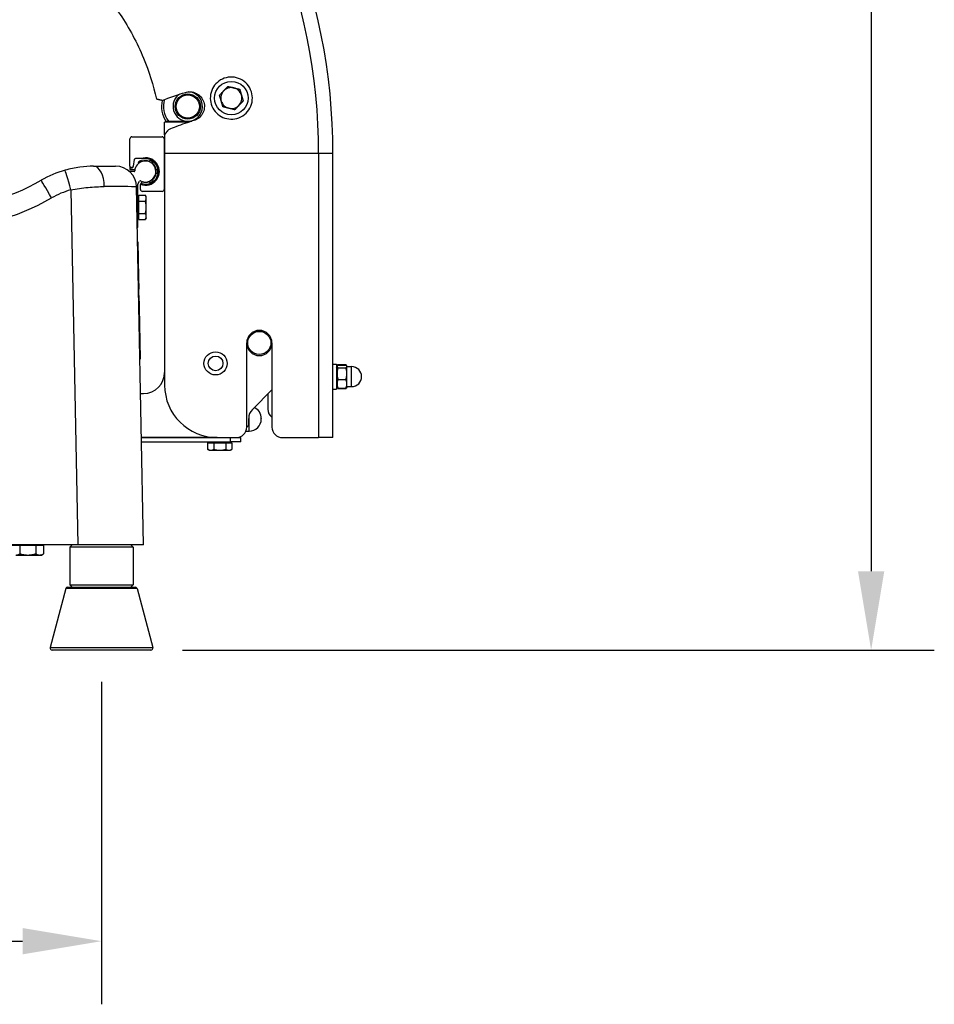
# Model space of a CAD drawing. Units: millimetres. Extents: x 41005 to 43788, y 1908 to 4241.
# Drawn here: x 43076 to 43511, y 3099 to 3567 of the extents above; entities that cross this region are included whole.
import ezdxf

# ---------------------------------------------------------------- set-up
doc = ezdxf.new("R2010")
doc.units = ezdxf.units.MM
doc.header["$LTSCALE"] = 15
doc.layers.add('B2 linhas de cota', color=7, linetype='Continuous', lineweight=25)
doc.styles.add('3_5', font='isocpeur.ttf')
doc.dimstyles.new('Siemsen Cota', dxfattribs={"dimscale": 15, "dimtxt": 3.5, "dimasz": 2.5, "dimexe": 2, "dimexo": 1, "dimgap": 0.3, "dimtad": 1, "dimdec": 1, "dimrnd": 1e-08, "dimtxsty": '3_5', "dimcen": 0.09, "dimdle": 10, "dimclrd": 7, "dimclre": 7, "dimclrt": 7, "dimadec": 0, "dimazin": 2, "dimtfac": 0.714286, "dimtdec": 3, "dimtmove": 0, "dimatfit": 3, "dimfxl": 0, "dimtolj": 1, "dimtzin": 0, "dimlwd": -1, "dimlwe": -1, "dimarcsym": 0})

# ---------------------------------------------------------------- blocks, each defined once
blk = doc.blocks.new('*D42')
at = {"layer": 'B2 linhas de cota', "color": 7}
for p, q in [((43220.56, 4035.46), (43510.61, 4035.46)), ((43480.61, 3997.96), (43480.61, 3305.29)), ((43153.37, 3267.79), (43510.61, 3267.79))]:
    blk.add_line(p, q, dxfattribs=at)
for points in [[(43474.36, 3997.96), (43486.86, 3997.96), (43480.61, 4035.46)], [(43474.36, 3305.29), (43486.86, 3305.29), (43480.61, 3267.79)]]:
    blk.add_solid(points, dxfattribs=at)
at = {"layer": 'Defpoints', "color": 0}
for p in [(43205.56, 4035.46), (43138.37, 3267.79), (43480.61, 3267.79)]:
    blk.add_point(p, dxfattribs=at)
at = {"layer": 'B2 linhas de cota', "color": 7, "insert": (43413.11, 3570.67), "char_height": 52.5, "attachment_point": 1, "rotation": 90, "style": '3_5'}
blk.add_mtext('\\A1;767,7', dxfattribs=at)
blk = doc.blocks.new('*D43')
at = {"layer": 'B2 linhas de cota', "color": 7}
for p, q in [((42704.92, 3252.79), (42704.92, 3099.44)), ((43114.92, 3252.79), (43114.92, 3099.44)), ((42742.42, 3129.44), (43077.42, 3129.44))]:
    blk.add_line(p, q, dxfattribs=at)
for points in [[(42742.42, 3135.69), (42742.42, 3123.19), (42704.92, 3129.44)], [(43077.42, 3135.69), (43077.42, 3123.19), (43114.92, 3129.44)]]:
    blk.add_solid(points, dxfattribs=at)
at = {"layer": 'Defpoints', "color": 0}
for p in [(42704.92, 3267.79), (43114.92, 3267.79), (43114.92, 3129.44)]:
    blk.add_point(p, dxfattribs=at)
at = {"layer": 'B2 linhas de cota', "color": 7, "insert": (42851.8, 3186.44), "char_height": 52.5, "attachment_point": 1, "style": '3_5'}
blk.add_mtext('\\A1;410', dxfattribs=at)

msp = doc.modelspace()

# ---------------------------------------------------------------- linework, layer by layer
for p, q in [((43156.56, 3518.79), (43144.92, 3518.79)), ((43144.92, 3512.71), (43144.92, 3518.79)), ((43146.8, 3519.19), (43155.92, 3519.19)), ((43151.92, 3519.19), (43151.92, 3518.79)), ((43152.67, 3519.19), (43152.67, 3518.79)), ((43155.92, 3519.19), (43157.85, 3519.19)), ((43128.42, 3497.89), (43128.42, 3510.79)), ((43129.42, 3511.79), (43143.72, 3511.79)), ((43144.72, 3510.79), (43144.72, 3486.79)), ((43144.92, 3510.29), (43144.72, 3510.29)), ((43144.92, 3509.29), (43144.72, 3509.29)), ((43144.92, 3507.79), (43144.72, 3507.79)), ((43144.92, 3506.79), (43144.72, 3506.79)), ((43130.49, 3500.96), (43129.93, 3497.81)), ((43130.75, 3501.25), (43130.45, 3500.72)), ((43131.3, 3501.49), (43130.75, 3501.25)), ((43133.73, 3501.41), (43131.12, 3501.55)), ((43132.27, 3501.49), (43131.3, 3501.49)), ((43136.34, 3501.27), (43136.32, 3501.28)), ((43144.92, 3503.79), (43144.92, 3393.79)), ((43218.1, 3503.79), (43144.92, 3503.79)), ((43218.1, 3503.79), (43218.1, 3368.79)), ((43224.92, 3503.79), (43218.1, 3503.79)), ((43224.92, 3368.79), (43224.92, 3503.79)), ((43111.18, 3497.79), (43121.59, 3497.79)), ((43128.42, 3497.89), (43128.42, 3496.89)), ((43129.33, 3496.89), (43128.42, 3496.89)), ((43128.42, 3496.89), (43128.42, 3496.19)), ((43128.42, 3496.19), (43130.81, 3496.19)), ((43129.4, 3497.19), (43129.12, 3497.19)), ((43129.65, 3497.01), (43129.33, 3496.89)), ((43129.82, 3497.3), (43129.65, 3497.01)), ((43129.85, 3497.46), (43129.82, 3497.3)), ((43132.62, 3499.21), (43132.38, 3499.63)), ((43133.94, 3500.53), (43134.19, 3500.09)), ((43137.65, 3500.09), (43137.91, 3500.53)), ((43139.47, 3499.63), (43139.21, 3499.19)), ((43140.94, 3496.19), (43141.45, 3496.19)), ((43144.92, 3500.29), (43144.72, 3500.29)), ((43144.92, 3499.29), (43144.72, 3499.29)), ((43130.43, 3495.29), (43128.21, 3495.29)), ((43139.21, 3491.39), (43139.47, 3490.95)), ((43141.45, 3494.39), (43140.94, 3494.39)), ((43134.92, 3317.79), (43131.59, 3487.98)), ((43132.22, 3489.29), (43133.05, 3490.72)), ((43132.22, 3478.79), (43132.22, 3489.29)), ((43133.42, 3486.79), (43133.42, 3489.1)), ((43134.19, 3490.49), (43133.74, 3489.7)), ((43134.01, 3489.6), (43134.01, 3489.6)), ((43137.91, 3490.05), (43137.65, 3490.49)), ((43144.92, 3491.29), (43144.72, 3491.29)), ((43144.92, 3490.29), (43144.72, 3490.29)), ((43100.36, 3486.56), (43103.67, 3317.79)), ((43132.72, 3482.64), (43132.22, 3482.64)), ((43132.72, 3484.06), (43135.78, 3484.06)), ((43132.72, 3481.18), (43132.72, 3484.06)), ((43143.72, 3485.79), (43134.42, 3485.79)), ((43136.22, 3483.29), (43135.78, 3484.06)), ((43136.22, 3482.62), (43136.22, 3483.29)), ((43136.22, 3478.29), (43136.22, 3482.62)), ((43131.94, 3478.29), (43132.22, 3478.79)), ((43132.22, 3477.79), (43131.94, 3478.29)), ((43132.22, 3478.79), (43132.22, 3477.79)), ((43132.22, 3468.79), (43132.22, 3477.79)), ((43132.72, 3481.18), (43135.78, 3481.18)), ((43132.72, 3475.4), (43132.72, 3481.18)), ((43136.22, 3473.96), (43136.22, 3478.29)), ((43132.72, 3473.94), (43132.22, 3473.94)), ((43132.72, 3475.4), (43135.78, 3475.4)), ((43132.72, 3472.52), (43132.72, 3475.4)), ((43136.22, 3473.29), (43135.78, 3472.52)), ((43136.22, 3473.29), (43136.22, 3473.96)), ((43131.97, 3468.54), (43132.22, 3468.79)), ((43132.72, 3472.52), (43135.78, 3472.52)), ((43132.1, 3461.8), (43132.2, 3461.81)), ((43132.2, 3461.81), (43132.53, 3444.94)), ((43132.53, 3444.94), (43132.43, 3444.94)), ((43132.53, 3444.94), (43132.64, 3439.31)), ((43132.54, 3439.31), (43132.64, 3439.31)), ((43132.75, 3433.63), (43132.64, 3439.31)), ((43132.75, 3433.63), (43132.65, 3433.63)), ((43132.75, 3433.63), (43132.86, 3428.28)), ((43132.76, 3428.28), (43132.86, 3428.28)), ((43132.87, 3427.61), (43132.77, 3427.61)), ((43132.86, 3428.28), (43132.87, 3427.61)), ((43132.87, 3427.61), (43132.91, 3425.57)), ((43132.91, 3425.57), (43132.81, 3425.57)), ((43132.87, 3422.8), (43132.97, 3422.8)), ((43132.97, 3422.77), (43132.87, 3422.77)), ((43132.97, 3422.77), (43132.87, 3422.77)), ((43132.91, 3425.57), (43132.97, 3422.8)), ((43132.97, 3422.8), (43132.97, 3422.77)), ((43132.97, 3422.77), (43133.29, 3406.11)), ((43132.97, 3422.77), (43132.97, 3422.77)), ((43183.92, 3373.79), (43183.92, 3413.79)), ((43195.92, 3413.79), (43195.92, 3373.79)), ((43133.29, 3406.11), (43133.19, 3406.11)), ((43133.19, 3406.07), (43133.29, 3406.08)), ((43133.29, 3406.08), (43133.29, 3406.11)), ((43224.92, 3403.79), (43226.52, 3403.79)), ((43226.52, 3403.79), (43226.52, 3391.79)), ((43226.52, 3402.24), (43226.92, 3402.92)), ((43226.92, 3402.92), (43227.05, 3403.15)), ((43227.29, 3403.49), (43231.08, 3403.49)), ((43227.29, 3403.31), (43231.08, 3403.31)), ((43231.45, 3402.92), (43231.32, 3403.15)), ((43231.52, 3402.79), (43231.45, 3402.92)), ((43231.52, 3402.66), (43231.52, 3402.79)), ((43231.52, 3399.24), (43231.52, 3402.66)), ((43231.52, 3402.54), (43233.77, 3402.54)), ((43233.77, 3393.04), (43233.77, 3402.54)), ((43227.29, 3402), (43231.08, 3402)), ((43231.52, 3394.37), (43231.52, 3399.24)), ((43226.52, 3393.34), (43226.92, 3392.65)), ((43227.29, 3396.48), (43231.08, 3396.48)), ((43231.52, 3392.79), (43231.52, 3394.37)), ((43133.51, 3389.79), (43134.92, 3389.79)), ((43186.62, 3382.2), (43195.92, 3391.5)), ((43193.92, 3389.5), (43193.92, 3382.29)), ((43224.92, 3391.79), (43226.52, 3391.79)), ((43226.92, 3392.65), (43227.05, 3392.43)), ((43227.29, 3392.26), (43231.08, 3392.26)), ((43227.29, 3392.09), (43231.08, 3392.09)), ((43231.45, 3392.65), (43231.32, 3392.43)), ((43231.52, 3392.79), (43231.45, 3392.65)), ((43231.52, 3393.04), (43233.77, 3393.04)), ((43185.04, 3371.89), (43185.04, 3379.4)), ((43183.92, 3373.85), (43184.87, 3374.79)), ((43184.87, 3374.79), (43184.87, 3377.96)), ((43190.84, 3377.89), (43190.84, 3377.69)), ((43183.55, 3371.89), (43185.04, 3371.89)), ((43133.92, 3368.79), (43169.92, 3368.79)), ((43169.92, 3368.79), (43133.92, 3368.79)), ((43133.96, 3366.79), (43176.14, 3366.79)), ((43165.37, 3366.29), (43165.37, 3363.24)), ((43165.37, 3366.29), (43168.25, 3366.29)), ((43166.79, 3366.29), (43166.79, 3366.79)), ((43168.25, 3366.29), (43168.25, 3363.24)), ((43168.25, 3366.29), (43174.03, 3366.29)), ((43169.92, 3368.79), (43178.92, 3368.79)), ((43174.03, 3366.29), (43176.91, 3366.29)), ((43174.03, 3366.29), (43174.03, 3363.24)), ((43175.49, 3366.29), (43175.49, 3366.79)), ((43176.14, 3368.79), (43176.14, 3366.79)), ((43181.14, 3366.79), (43176.14, 3366.79)), ((43176.91, 3366.29), (43176.91, 3363.24)), ((43178.92, 3368.79), (43181.14, 3368.79)), ((43181.14, 3366.79), (43181.14, 3368.79)), ((43200.92, 3368.79), (43218.1, 3368.79)), ((43224.92, 3368.79), (43218.1, 3368.79)), ((43166.14, 3362.79), (43165.37, 3363.24)), ((43166.14, 3362.79), (43166.81, 3362.79)), ((43166.81, 3362.79), (43171.14, 3362.79)), ((43171.14, 3362.79), (43175.47, 3362.79)), ((43175.47, 3362.79), (43176.14, 3362.79)), ((43176.14, 3362.79), (43176.91, 3363.24)), ((43103.67, 3317.79), (42716.15, 3317.79)), ((43072.42, 3317.69), (43076.17, 3317.69)), ((43076.17, 3317.69), (43076.17, 3313.57)), ((43076.17, 3317.69), (43083.68, 3317.69)), ((43083.68, 3317.69), (43087.43, 3317.69)), ((43083.68, 3317.69), (43083.68, 3313.57)), ((43085.62, 3317.69), (43085.62, 3317.79)), ((43086.42, 3312.99), (43087.43, 3313.57)), ((43087.43, 3317.69), (43087.43, 3313.57)), ((43100.92, 3317.79), (43099.92, 3316.79)), ((43129.92, 3316.79), (43099.92, 3316.79)), ((43099.92, 3316.79), (43099.92, 3298.79)), ((43134.92, 3317.79), (43103.67, 3317.79)), ((43128.92, 3317.79), (43129.92, 3316.79)), ((43129.92, 3316.79), (43129.92, 3298.79)), ((43074.29, 3312.99), (43079.92, 3312.99)), ((43079.92, 3312.99), (43085.55, 3312.99)), ((43085.55, 3312.99), (43086.42, 3312.99)), ((43098.01, 3297.05), (43090.51, 3269.05)), ((43131.83, 3297.05), (43098.01, 3297.05)), ((43098.98, 3297.79), (43130.87, 3297.79)), ((43099.92, 3298.79), (43129.92, 3298.79)), ((43100.92, 3297.79), (43099.92, 3298.79)), ((43128.92, 3297.79), (43129.92, 3298.79)), ((43131.83, 3297.05), (43139.34, 3269.05)), ((43090.51, 3269.05), (43139.34, 3269.05)), ((43138.37, 3267.79), (43091.48, 3267.79))]:
    msp.add_line(p, q)
for centre, radius in [((43176.62, 3530.19), 7.94), ((43155.92, 3526.19), 6), ((43155.92, 3526.19), 5.5), ((43189.92, 3413.79), 5.5), ((43169.12, 3404.09), 5.5), ((43169.12, 3404.09), 3.5)]:
    msp.add_circle(centre, radius)
for centre, radius, start, end in [((42938, 3503.79), 286.92, 0, 45), ((42938, 3503.79), 280.1, 0, 45), ((43176.62, 3530.19), 5, 136.3275, 196.3275), ((43176.62, 3530.19), 5, 76.3275, 136.3275), ((43176.62, 3530.19), 5, 16.3275, 76.3275), ((43155.92, 3526.19), 12.5, 166.7196, 214.0558), ((43155.92, 3526.19), 11.5, 163.1759, 217.4952), ((43155.92, 3526.19), 7, 122.8689, 270), ((43155.92, 3526.19), 7, 270, 86.3142), ((43176.62, 3530.19), 5, 316.3275, 16.3275), ((43176.62, 3530.19), 5, 196.3275, 256.3275), ((43176.62, 3530.19), 5, 256.3275, 316.3275), ((43176.62, 3530.19), 31, 200.7836, 201.5764), ((43176.62, 3530.19), 30.5, 201.1405, 201.9483), ((43129.42, 3510.79), 1, 90, 180), ((43143.72, 3510.79), 1, 0, 90), ((43131.13, 3500.91), 0.641, 90.3909, 175.0123), ((43135.92, 3495.29), 6.5, 247.6713, 109.7302), ((43135.92, 3495.29), 6, 252.0798, 86.0632), ((43135.92, 3495.29), 6, 86.1715, 90), ((43121.59, 3487.79), 10, 1.1224, 90), ((43129.12, 3497.89), 0.7, 180, 270), ((43129.4, 3497.69), 0.5, 270, 314.176), ((43135.92, 3495.29), 6.5, 157.1519, 161.6958), ((43135.72, 3495.29), 5, 242.9083, 176.7551), ((43135.92, 3495.29), 5.6, 110.7516, 129.2484), ((43135.92, 3495.29), 5.1, 70.1642, 109.8358), ((43135.92, 3495.29), 5.6, 50.7516, 69.2483), ((43135.92, 3495.29), 5.1, 10.1642, 49.8358), ((43135.92, 3495.29), 5.6, 350.7516, 9.2484), ((43111.18, 3447.79), 50, 105.682, 119.9264), ((43130.43, 3495.59), 0.3, 270, 356.7551), ((43135.92, 3495.29), 5.1, 310.1642, 349.8358), ((43036.35, 3577.79), 100, 270, 299.9264), ((43133.31, 3490.57), 0.3, 62.9083, 150), ((43133.92, 3489.1), 0.5, 159.8756, 180), ((43134.42, 3486.79), 1, 180, 270), ((43135.92, 3495.29), 6, 248.6269, 252.0798), ((43135.92, 3495.29), 5.1, 250.1642, 289.8358), ((43135.92, 3495.29), 5.6, 290.7515, 309.2485), ((43143.72, 3486.79), 1, 270, 0), ((43036.34, 3578.05), 110, 270, 299.9264), ((43111.17, 3448.05), 40, 105.682, 119.9264), ((43189.92, 3413.79), 6, 0, 180), ((43189.92, 3413.79), 6, 180, 0), ((43233.77, 3397.79), 4.75, 270, 90), ((43134.92, 3399.79), 10, 270, 0), ((43169.92, 3393.79), 25, 180, 270), ((43190.87, 3377.96), 6, 135, 180), ((43185.04, 3377.89), 5.8, 0, 64.4584), ((43198.42, 3382.29), 4.5, 180, 236.251), ((43185.04, 3377.69), 5.8, 270, 0), ((43178.92, 3373.79), 5, 270, 0), ((43200.92, 3373.79), 5, 180, 270), ((43098.98, 3296.79), 1, 90, 165), ((43130.87, 3296.79), 1, 15, 90), ((43091.48, 3268.79), 1, 165, 270), ((43138.37, 3268.79), 1, 270, 15)]:
    msp.add_arc(centre, radius, start, end)
for centre, major_axis, ratio, start_param, end_param in [((43111.18, 3487.79), (0, 10), 0.509803, 4.744897, 6.283185), ((43100.37, 3486.3), (-2.7, 9.63), 0.006583, 4.737728, 6.283185), ((43091.22, 3482.46), (-4.99, 8.67), 0.012616, 4.735329, 6.283185), ((43100.34, 3487.79), (31.25, 0.2), 0.008375, 0.000112, 1.035639)]:
    msp.add_ellipse(centre, major_axis=major_axis, ratio=ratio, start_param=start_param, end_param=end_param)
for points, knots in [([(43053.26, 3619.05), (43059.18, 3617.62), (43065.04, 3615.71), (43078.01, 3610.34), (43085.02, 3606.57), (43097.97, 3597.86), (43103.92, 3592.92), (43114.45, 3582.39), (43119.39, 3576.44), (43128.1, 3563.49), (43131.87, 3556.48), (43137.52, 3542.85), (43139.59, 3536.29), (43141.07, 3529.67)], [-15.136749, -15.136749, -15.136749, -15.136749, -13.403109, -13.403109, -11.169122, -11.169122, -8.935135, -8.935135, -6.701351, -6.701351, -4.467567, -4.467567, -2.532845, -2.532845, -2.532845, -2.532845]), ([(43177.31, 3520.21), (43176.09, 3520.13), (43174.77, 3520.28), (43172.3, 3521.08), (43171.15, 3521.73), (43169.28, 3523.3), (43168.43, 3524.32), (43167.2, 3526.61), (43166.82, 3527.88), (43166.55, 3530.3), (43166.64, 3531.63), (43167.34, 3534.13), (43167.95, 3535.31), (43169.43, 3537.24), (43170.42, 3538.13), (43172.65, 3539.46), (43173.9, 3539.89), (43176.39, 3540.27), (43177.79, 3540.21), (43180.44, 3539.53), (43181.69, 3538.91), (43183.73, 3537.34), (43184.66, 3536.29), (43186.01, 3533.91), (43186.42, 3532.57), (43186.71, 3530.01), (43186.59, 3528.61), (43185.8, 3525.99), (43185.13, 3524.77), (43183.47, 3522.79), (43182.39, 3521.9), (43179.95, 3520.66), (43178.6, 3520.3), (43177.31, 3520.21)], [0, 0, 0, 0, 0.366367, 0.366367, 0.732735, 0.732735, 1.098976, 1.098976, 1.465218, 1.465218, 1.831459, 1.831459, 2.197701, 2.197701, 2.564068, 2.564068, 2.930435, 2.930435, 3.317692, 3.317692, 3.704948, 3.704948, 4.092136, 4.092136, 4.479325, 4.479325, 4.866513, 4.866513, 5.253701, 5.253701, 5.640958, 5.640958, 6.028214, 6.028214, 6.028214, 6.028214]), ([(43154.85, 3532.9), (43155.19, 3533.01), (43155.55, 3533.08), (43156.78, 3533.25), (43157.75, 3533.19), (43159.59, 3532.69), (43160.45, 3532.24), (43161.86, 3531.13), (43162.5, 3530.4), (43163.42, 3528.73), (43163.7, 3527.79), (43163.88, 3526.01), (43163.79, 3525.04), (43163.23, 3523.22), (43162.76, 3522.37), (43161.6, 3521), (43160.85, 3520.38), (43159.61, 3519.75), (43159.21, 3519.59), (43158.8, 3519.47)], [-2.258932, -2.258932, -2.258932, -2.258932, -2.154572, -2.154572, -1.885227, -1.885227, -1.615881, -1.615881, -1.346584, -1.346584, -1.077286, -1.077286, -0.807988, -0.807988, -0.538691, -0.538691, -0.269345, -0.269345, -0.147183, -0.147183, -0.147183, -0.147183]), ([(43158.8, 3519.47), (43155.94, 3518.63), (43153.09, 3517.67), (43149.11, 3516.13), (43147.93, 3515.65), (43146.76, 3515.15)], [44.956301, 44.956301, 44.956301, 44.956301, 45.790272, 45.790272, 46.143994, 46.143994, 46.143994, 46.143994]), ([(43111.18, 3497.79), (43109.12, 3497.79), (43106.9, 3497.66), (43102.32, 3497.05), (43099.97, 3496.57), (43097.66, 3495.93)], [0, 0, 0, 0, 0.57438, 0.57438, 1.148761, 1.148761, 1.148761, 1.148761]), ([(43129.75, 3497.33), (43129.76, 3497.34), (43129.77, 3497.35), (43129.82, 3497.41), (43129.85, 3497.46), (43129.88, 3497.54), (43129.89, 3497.57), (43129.9, 3497.6)], [0.6518594, 0.6518594, 0.6518594, 0.6518594, 0.6986992, 0.6986992, 0.8755597, 0.8755597, 0.9637694, 0.9637694, 0.9637694, 0.9637694]), ([(43100.36, 3486.56), (43103.08, 3487.1), (43105.85, 3487.49), (43111.23, 3488), (43113.85, 3488.11), (43116.27, 3488.11)], [-1.148761, -1.148761, -1.148761, -1.148761, -0.57438, -0.57438, 0, 0, 0, 0]), ([(43134.08, 3489.58), (43134.02, 3489.6), (43133.96, 3489.61), (43133.85, 3489.6), (43133.79, 3489.59), (43133.68, 3489.55), (43133.62, 3489.51), (43133.52, 3489.41), (43133.48, 3489.35), (43133.46, 3489.29), (43133.46, 3489.28), (43133.45, 3489.28)], [0.8727433, 0.8727433, 0.8727433, 0.8727433, 1.0489651, 1.0489651, 1.2251869, 1.2251869, 1.4853368, 1.4853368, 1.7454867, 1.7454867, 1.7725022, 1.7725022, 1.7725022, 1.7725022])]:
    msp.add_open_spline(points, degree=3, knots=knots)
for points, weights in [([(43171.01, 3531.55), (43172.08, 3532.67), (43173.01, 3533.64)], [1, 1.0379548493, 1]), ([(43173.01, 3533.64), (43173.93, 3534.61), (43175, 3535.73)], [1, 1.0379548493, 1]), ([(43175, 3535.73), (43176.5, 3535.36), (43177.81, 3535.05)], [1, 1.0379548493, 1]), ([(43177.81, 3535.05), (43179.11, 3534.73), (43180.61, 3534.36)], [1, 1.0379548493, 1]), ([(43180.61, 3534.36), (43181.05, 3532.88), (43181.42, 3531.59)], [1, 1.0379548493, 1]), ([(43143.72, 3529.04), (43142.38, 3529.36), (43141.07, 3529.67)], [1.48688248527, 1.49377170379, 1.50062721345]), ([(43171.83, 3528.78), (43171.45, 3530.07), (43171.01, 3531.55)], [1, 1.0379548493, 1]), ([(43182.23, 3528.82), (43181.17, 3527.71), (43180.24, 3526.74)], [1, 1.0379548493, 1]), ([(43181.42, 3531.59), (43181.8, 3530.31), (43182.23, 3528.82)], [1, 1.0379548493, 1]), ([(43172.64, 3526.01), (43172.2, 3527.5), (43171.83, 3528.78)], [1, 1.0379548493, 1]), ([(43175.44, 3525.33), (43174.14, 3525.65), (43172.64, 3526.01)], [1, 1.0379548493, 1]), ([(43178.25, 3524.65), (43176.74, 3525.01), (43175.44, 3525.33)], [1, 1.0379548493, 1]), ([(43180.24, 3526.74), (43179.32, 3525.77), (43178.25, 3524.65)], [1, 1.0379548493, 1]), ([(43144.92, 3512.71), (43145.84, 3513.93), (43146.76, 3515.15)], [1.37022495694, 1.36663822757, 1.36298766227]), ([(43145.57, 3519.19), (43146.21, 3519.19), (43146.8, 3519.19)], [1.04756462553, 1.02485727307, 1]), ([(43144.92, 3512.71), (43144.92, 3508.25), (43144.92, 3503.79)], [1.00104957881, 1.00151495724, 1.00151495724]), ([(43135.92, 3501.29), (43134.87, 3501.35), (43133.73, 3501.41)], [1, 1.01582109134, 1]), ([(43129.93, 3497.81), (43129.92, 3497.71), (43129.9, 3497.6)], [1, 1.00186288846, 1.00345550077]), ([(43136.22, 3482.62), (43136.22, 3483.29), (43135.78, 3484.06)], [1, 1.0379548493, 1]), ([(43135.78, 3481.18), (43136.22, 3481.95), (43136.22, 3482.62)], [1, 1.0379548493, 1]), ([(43136.22, 3478.29), (43136.22, 3479.63), (43135.78, 3481.18)], [1, 1.0379548493, 1]), ([(43135.78, 3475.4), (43136.22, 3476.95), (43136.22, 3478.29)], [1, 1.0379548493, 1]), ([(43136.22, 3473.96), (43136.22, 3474.63), (43135.78, 3475.4)], [1, 1.0379548493, 1]), ([(43135.78, 3472.52), (43136.22, 3473.29), (43136.22, 3473.96)], [1, 1.0379548493, 1]), ([(43227.29, 3403.31), (43226.45, 3402.66), (43227.29, 3402)], [1, 1.15470053838, 1]), ([(43227.29, 3403.49), (43227.08, 3403.24), (43226.98, 3403.01)], [1, 1.03396876081, 1.053019969]), ([(43231.39, 3403.01), (43231.28, 3403.24), (43231.08, 3403.49)], [1.01877491849, 1.01701705596, 1]), ([(43231.52, 3402.66), (43231.52, 3402.96), (43231.08, 3403.31)], [1, 1.0379548493, 1]), ([(43231.08, 3402), (43231.52, 3402.35), (43231.52, 3402.66)], [1, 1.0379548493, 1]), ([(43227.29, 3402), (43226.45, 3399.24), (43227.29, 3396.48)], [1, 1.15470053838, 1]), ([(43231.52, 3399.24), (43231.52, 3400.52), (43231.08, 3402)], [1, 1.0379548493, 1]), ([(43231.08, 3396.48), (43231.52, 3397.96), (43231.52, 3399.24)], [1, 1.0379548493, 1]), ([(43227.29, 3396.48), (43226.45, 3394.37), (43227.29, 3392.26)], [1, 1.15470053838, 1]), ([(43231.52, 3394.37), (43231.52, 3395.35), (43231.08, 3396.48)], [1, 1.0379548493, 1]), ([(43231.08, 3392.26), (43231.52, 3393.39), (43231.52, 3394.37)], [1, 1.0379548493, 1]), ([(43227.29, 3392.26), (43227.03, 3392.47), (43226.92, 3392.65)], [1, 1.04412447014, 1.06307813111]), ([(43227.29, 3392.09), (43227.14, 3392.26), (43227.05, 3392.43)], [1, 1.02370694261, 1.04014798772]), ([(43227.17, 3392.36), (43227.22, 3392.23), (43227.29, 3392.09)], [1.01975006099, 1.01060154928, 1]), ([(43231.45, 3392.65), (43231.34, 3392.47), (43231.08, 3392.26)], [1.0184970122, 1.02199686022, 1]), ([(43231.32, 3392.43), (43231.22, 3392.26), (43231.08, 3392.09)], [1.01636430601, 1.01193538928, 1]), ([(43231.08, 3392.09), (43231.14, 3392.23), (43231.2, 3392.36)], [1, 1.00537155311, 1.00922269007]), ([(43165.37, 3363.24), (43166.14, 3362.79), (43166.81, 3362.79)], [1, 1.0379548493, 1]), ([(43166.81, 3362.79), (43167.48, 3362.79), (43168.25, 3363.24)], [1, 1.0379548493, 1]), ([(43168.25, 3363.24), (43169.8, 3362.79), (43171.14, 3362.79)], [1, 1.0379548493, 1]), ([(43171.14, 3362.79), (43172.48, 3362.79), (43174.03, 3363.24)], [1, 1.0379548493, 1]), ([(43174.03, 3363.24), (43174.8, 3362.79), (43175.47, 3362.79)], [1, 1.0379548493, 1]), ([(43175.47, 3362.79), (43176.14, 3362.79), (43176.91, 3363.24)], [1, 1.0379548493, 1]), ([(43074.29, 3312.99), (43075.17, 3312.99), (43076.17, 3313.57)], [1, 1.0379548493, 1]), ([(43076.17, 3313.57), (43078.18, 3312.99), (43079.92, 3312.99)], [1, 1.0379548493, 1]), ([(43079.92, 3312.99), (43081.67, 3312.99), (43083.68, 3313.57)], [1, 1.0379548493, 1]), ([(43083.68, 3313.57), (43084.68, 3312.99), (43085.55, 3312.99)], [1, 1.0379548493, 1]), ([(43085.55, 3312.99), (43086.42, 3312.99), (43087.43, 3313.57)], [1, 1.0379548493, 1])]:
    msp.add_rational_spline(points, weights, degree=2)
msp.add_open_spline([(43143.72, 3529.04), (43147.38, 3530.51), (43151.11, 3531.8), (43154.85, 3532.9)], degree=3)

# ---------------------------------------------------------------- dimensions: what is measured, and where the dimension line sits
at = {"layer": 'B2 linhas de cota', "color": 7}
dim = msp.add_linear_dim(base=(43480.61, 3267.79), p1=(43205.56, 4035.46), p2=(43138.37, 3267.79), angle=270, text='767,7', dimstyle='Siemsen Cota', override={"dimtofl": 0, "dimatfit": 1}, dxfattribs=at)
dim.commit()
dim.dimension.update_dxf_attribs({"geometry": '*D42', "text_midpoint": (43480.61, 3648.1), "dimtype": 160})
dim = msp.add_linear_dim(base=(43114.92, 3129.44), p1=(42704.92, 3267.79), p2=(43114.92, 3267.79), text='410', dimstyle='Siemsen Cota', override={"dimtofl": 0, "dimatfit": 1}, dxfattribs=at)
dim.commit()
dim.dimension.update_dxf_attribs({"geometry": '*D43', "text_midpoint": (42899.05, 3129.44), "dimtype": 160})

doc.saveas('drawing.dxf')
